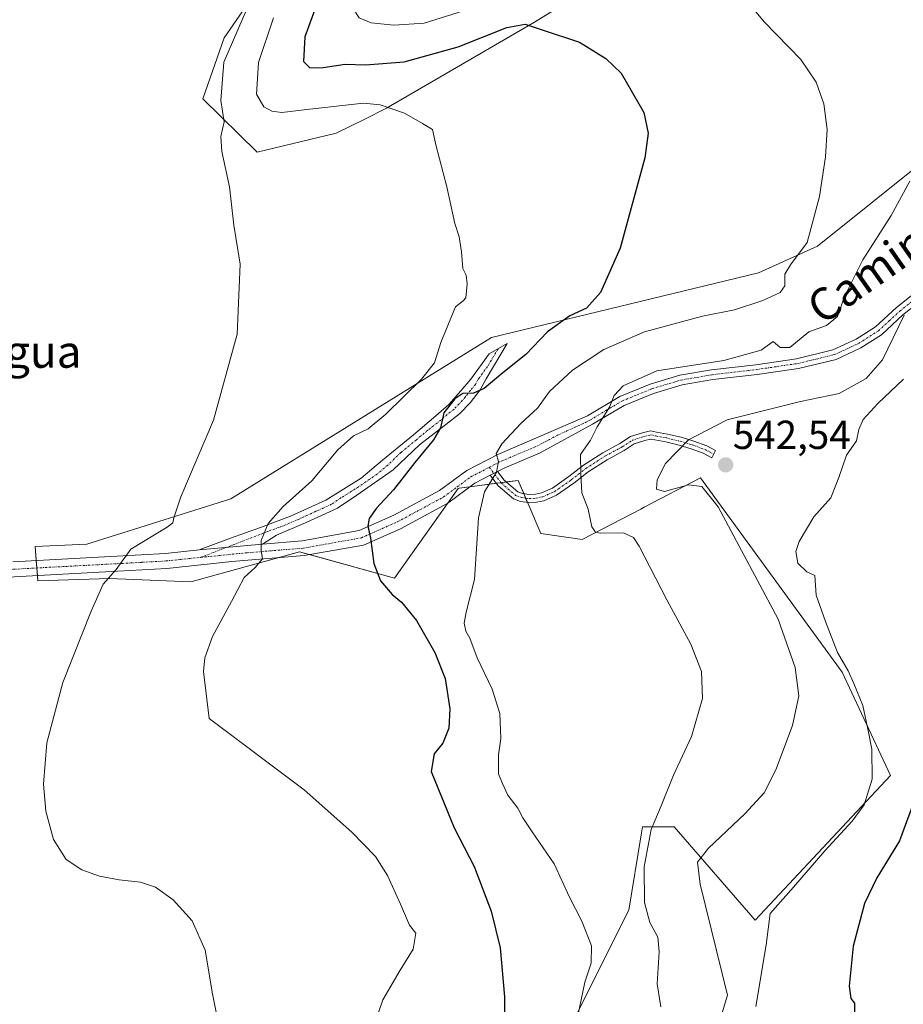
# Model space of a CAD drawing. Units: metres. Extents: x 570063 to 573512, y 4714906 to 4717254.
# Drawn here: x 572702 to 572920, y 4716178 to 4716421 of the extents above; entities that cross this region are included whole.
import ezdxf
from ezdxf.enums import TextEntityAlignment as Align

# ---------------------------------------------------------------- set-up
doc = ezdxf.new("R2010")
doc.units = ezdxf.units.M
doc.header["$MEASUREMENT"] = 0
doc.linetypes.add('TRAZO_Y_PUNTO', pattern=[1, 0.5, -0.25, 0, -0.25])
for name, color, linetype, lineweight in [('Camino', 19, 'Continuous', 0), ('Camino Cxs', 19, 'Continuous', 0), ('Camino eje', 39, 'TRAZO_Y_PUNTO', 13), ('Carátula', 7, 'Continuous', 5), ('Cultivos herbáceos CxS', 92, 'Continuous', 0), ('Curva de nivel maestra', 36, 'Continuous', 30), ('Curva de nivel normal', 36, 'Continuous', 0), ('Matorral', 135, 'Continuous', 0), ('Matorral CxS', 135, 'Continuous', 0), ('Pista no pavimentada', 254, 'Continuous', 13), ('Pista no pavimentada Cxs', 254, 'Continuous', 0), ('Pista pavimentada eje', 135, 'TRAZO_Y_PUNTO', 0), ('Punto de cota en terreno', 7, 'Continuous', 0), ('Rótulo de punto de cota en terreno', 19, 'Continuous', 0), ('Texto cartográfico', 19, 'Continuous', 0)]:
    doc.layers.add(name, color=color, linetype=linetype, lineweight=lineweight)
doc.styles.add('Arial', font='txt', dxfattribs={"height": 0.2})

# ---------------------------------------------------------------- blocks, each defined once
blk = doc.blocks.new('*U152')
at = {"layer": 'Matorral CxS', "color": 135, "linetype": 'Continuous', "lineweight": 0}
for points in [[(572834.73, 4716166.26, 528.18), (572852.31, 4716201.33, 533.11), (572855.37, 4716219.94, 533.77), (572855.69, 4716221.9, 533.69), (572863.54, 4716221.9, 537.03), (572883.56, 4716198.85, 543.71), (572917, 4716234.59, 547.46), (572905.11, 4716260.15, 543.53), (572870.08, 4716308.19, 540.42), (572856.15, 4716300.97, 537.75), (572855.25, 4716300.5, 537.52), (572840.79, 4716293.01, 533.93), (572830.56, 4716294.48, 531.52), (572827.41, 4716301.79, 532.04), (572824.92, 4716307.59, 531.61), (572820.52, 4716307, 530.28), (572810.33, 4716305.64, 528.7), (572810.1, 4716305.61, 528.64), (572794.41, 4716283.38, 526.24), (572770.88, 4716289.92, 521.49), (572753.54, 4716285.16, 519.21), (572743.99, 4716282.53, 518.1), (572723.93, 4716283.35, 514.71), (572706.18, 4716282.75, 511.92), (572705.52, 4716291.23, 511.65), (572718.3, 4716291.79, 513.16), (572732.97, 4716296.46, 514.51), (572753.89, 4716302.99, 516.28), (572818.33, 4716342.91, 523.39), (572884.37, 4716358.9, 529.09), (572898.98, 4716365.5, 530.54), (572968.24, 4716420.97, 542.76)], [(572863.13, 4716441.94, 529.41), (572829.01, 4716420.91, 525.21), (572792.41, 4716399.65, 518.7), (572786.85, 4716396.85, 517.76), (572779.96, 4716393.4, 517.3), (572760.45, 4716388.75, 515.81), (572746.97, 4716401.96, 514.04), (572752.26, 4716417.01, 514.01), (572772.62, 4716446.48, 515.26)]]:
    blk.add_polyline3d(points, dxfattribs=at)
blk = doc.blocks.new('*U160')
at = {"layer": 'Cultivos herbáceos CxS', "color": 92, "linetype": 'Continuous', "lineweight": 0}
for points in [[(572772.62, 4716446.48, 515.26), (572752.26, 4716417.01, 514.01), (572746.97, 4716401.96, 514.04), (572760.45, 4716388.75, 515.81), (572779.96, 4716393.4, 517.3), (572786.85, 4716396.85, 517.76), (572792.41, 4716399.65, 518.7), (572829.01, 4716420.91, 525.21), (572863.13, 4716441.94, 529.41)], [(572968.24, 4716420.97, 542.76), (572898.98, 4716365.5, 530.54), (572884.37, 4716358.9, 529.09), (572818.33, 4716342.91, 523.39), (572753.89, 4716302.99, 516.28), (572732.97, 4716296.46, 514.51), (572718.3, 4716291.79, 513.16), (572705.52, 4716291.23, 511.65), (572706.18, 4716282.75, 511.92), (572723.93, 4716283.35, 514.71), (572743.99, 4716282.53, 518.1), (572753.54, 4716285.16, 519.21), (572770.88, 4716289.92, 521.49), (572794.41, 4716283.38, 526.24), (572810.1, 4716305.61, 528.64), (572810.33, 4716305.64, 528.7), (572820.52, 4716307, 530.28), (572824.92, 4716307.59, 531.61), (572827.41, 4716301.79, 532.04), (572830.56, 4716294.48, 531.52), (572840.79, 4716293.01, 533.93), (572855.25, 4716300.5, 537.52), (572856.15, 4716300.97, 537.75), (572870.08, 4716308.19, 540.42), (572905.11, 4716260.15, 543.53), (572917, 4716234.59, 547.46), (572883.56, 4716198.85, 543.71), (572863.54, 4716221.9, 537.03), (572855.69, 4716221.9, 533.69), (572855.37, 4716219.94, 533.77), (572852.31, 4716201.33, 533.11), (572834.73, 4716166.26, 528.18)]]:
    blk.add_polyline3d(points, dxfattribs=at)
blk = doc.blocks.new('*U172')
at = {"layer": 'Curva de nivel normal', "color": 36, "linetype": 'Continuous', "lineweight": 0}
blk.add_polyline3d([(572920.37, 4716348.44, 540), (572915.03, 4716337.43, 540), (572911.04, 4716332.75, 540), (572904.31, 4716329.05, 540), (572894.8, 4716327.1, 540), (572876.66, 4716322.6, 540), (572867.06, 4716317.59, 540), (572861.4, 4716311.77, 540), (572859.36, 4716307.72, 540), (572859.17, 4716305.41, 540), (572861.18, 4716304.87, 540), (572867.04, 4716306.5, 540), (572870.39, 4716306.11, 540), (572874.41, 4716301.04, 540), (572889.23, 4716273.29, 540), (572893.48, 4716261.3, 540), (572894.34, 4716254.3, 540), (572892.82, 4716246.97, 540), (572888.68, 4716235.99, 540), (572885.81, 4716230.36, 540), (572881.02, 4716225.11, 540), (572871.98, 4716216.64, 540), (572869.32, 4716213.18, 540), (572869.93, 4716207.76, 540), (572876.69, 4716180.32, 540), (572873.58, 4716169.9, 540)], dxfattribs=at)
blk = doc.blocks.new('*U175')
at = {"layer": 'Curva de nivel normal', "color": 36, "linetype": 'Continuous', "lineweight": 0}
blk.add_polyline3d([(572751.38, 4716170.65, 515), (572749.4, 4716180.65, 515), (572747.59, 4716191.4, 515), (572744.3, 4716198.66, 515), (572739.6, 4716203.89, 515), (572735.3, 4716206.98, 515), (572731.58, 4716208.26, 515), (572726.3, 4716208.8, 515), (572721.45, 4716209.74, 515), (572717.03, 4716211.26, 515), (572713.22, 4716213.83, 515), (572710.04, 4716218.8, 515), (572708.16, 4716225.78, 515), (572707.58, 4716232.47, 515), (572708.4, 4716242.74, 515), (572712.37, 4716257.6, 515), (572719.36, 4716275.25, 515), (572722.32, 4716281.94, 515), (572725.53, 4716285.59, 515), (572729.16, 4716290.55, 515), (572738.19, 4716295.99, 515), (572739.57, 4716297.07, 515), (572739.82, 4716298.34, 515), (572741.53, 4716303.49, 515), (572749.62, 4716322.44, 515), (572755.46, 4716343.76, 515), (572756.24, 4716361.01, 515), (572754.66, 4716370.69, 515), (572753.54, 4716380.19, 515), (572751.64, 4716388.92, 515), (572751.45, 4716392.6, 515), (572752.26, 4716396.27, 515), (572751.42, 4716401.49, 515), (572752.13, 4716411.02, 515), (572761.5, 4716432.59, 515)], dxfattribs=at)
blk = doc.blocks.new('*U184')
at = {"layer": 'Curva de nivel normal', "color": 36, "linetype": 'Continuous', "lineweight": 0}
blk.add_polyline3d([(572789.57, 4716173.65, 520), (572791.51, 4716179.15, 520), (572795.75, 4716186.51, 520), (572798.95, 4716191.68, 520), (572799.65, 4716195.6, 520), (572798.09, 4716197.6, 520), (572795.85, 4716202.83, 520), (572792.62, 4716209.87, 520), (572789.67, 4716214.58, 520), (572783.82, 4716220.6, 520), (572772.07, 4716231.12, 520), (572748.52, 4716248.75, 520), (572747.17, 4716260.3, 520), (572747.49, 4716263.73, 520), (572749.39, 4716268.97, 520), (572754.09, 4716277.63, 520), (572757.2, 4716283.56, 520), (572759.95, 4716286.02, 520), (572761.76, 4716288.22, 520), (572761.42, 4716290.29, 520), (572761.43, 4716292.76, 520), (572763.12, 4716296.89, 520), (572766.87, 4716301.11, 520), (572773.9, 4716307.45, 520), (572780.4, 4716315.14, 520), (572784.24, 4716318.58, 520), (572787.83, 4716320.36, 520), (572792.24, 4716323.96, 520), (572801.03, 4716332.62, 520), (572804.25, 4716336.62, 520), (572805.84, 4716341.69, 520), (572809.48, 4716350.48, 520), (572811.37, 4716351.95, 520), (572812.03, 4716352.73, 520), (572812.32, 4716356.16, 520), (572812.07, 4716358.29, 520), (572811.23, 4716359.94, 520), (572810.97, 4716364.1, 520), (572810.34, 4716367.84, 520), (572809.26, 4716371.09, 520), (572807.3, 4716380.21, 520), (572804.62, 4716390.58, 520), (572803.8, 4716394.37, 520), (572801.32, 4716395.87, 520), (572796.82, 4716398.36, 520), (572790.84, 4716400.43, 520), (572786.69, 4716400.89, 520), (572772.7, 4716399.26, 520), (572766.48, 4716398.53, 520), (572764.07, 4716398.91, 520), (572762.04, 4716399.98, 520), (572760.28, 4716403.06, 520), (572760.75, 4716410.9, 520), (572764.46, 4716421.95, 520)], dxfattribs=at)
blk = doc.blocks.new('*U188')
at = {"layer": 'Curva de nivel normal', "color": 36, "linetype": 'Continuous', "lineweight": 0}
blk.add_polyline3d([(572920.2, 4716332.62, 545), (572913.92, 4716326.62, 545), (572910.27, 4716322.62, 545), (572909.21, 4716320.14, 545), (572908.6, 4716317.36, 545), (572906.11, 4716313.81, 545), (572904.23, 4716308.32, 545), (572902.31, 4716303.26, 545), (572898.04, 4716298.58, 545), (572894.44, 4716292.51, 545), (572893.64, 4716289.97, 545), (572894.07, 4716287.15, 545), (572896.37, 4716284.96, 545), (572898.3, 4716284.06, 545), (572898.66, 4716279.24, 545), (572900.96, 4716272.72, 545), (572903.92, 4716265.01, 545), (572906.59, 4716260.53, 545), (572907.98, 4716257.34, 545), (572910.15, 4716251.89, 545), (572911.55, 4716245.3, 545), (572912.45, 4716241.14, 545), (572912.53, 4716233.72, 545), (572910.49, 4716227.34, 545), (572907.58, 4716223.36, 545), (572900.82, 4716215.98, 545), (572893.04, 4716206.98, 545), (572887.28, 4716200.5, 545), (572886.27, 4716192.74, 545), (572883.74, 4716177.51, 545)], dxfattribs=at)
blk = doc.blocks.new('*U191')
at = {"layer": 'Curva de nivel normal', "color": 36, "linetype": 'Continuous', "lineweight": 0}
blk.add_polyline3d([(572878.84, 4716429.4, 530), (572885.77, 4716421, 530), (572894.84, 4716411.62, 530), (572898.66, 4716406.09, 530), (572900.53, 4716400.72, 530), (572901.35, 4716394.38, 530), (572900.95, 4716387.61, 530), (572899.48, 4716377.74, 530), (572896.4, 4716366.44, 530), (572892.27, 4716360.85, 530), (572890.92, 4716358.57, 530), (572890.86, 4716355.7, 530), (572889.74, 4716354.08, 530), (572885.43, 4716352.04, 530), (572878.48, 4716349.77, 530), (572870.52, 4716348.18, 530), (572856.16, 4716344.35, 530), (572846.14, 4716339.94, 530), (572838.39, 4716334.81, 530), (572832.73, 4716329.54, 530), (572829.7, 4716325.43, 530), (572825.61, 4716321.69, 530), (572820.89, 4716316.59, 530), (572819.52, 4716314.2, 530), (572820.05, 4716312.29, 530), (572819.56, 4716309.62, 530), (572816.59, 4716304.78, 530), (572815.11, 4716298.34, 530), (572814.13, 4716283.1, 530), (572812.12, 4716275.04, 530), (572811.64, 4716272.26, 530), (572812, 4716270.32, 530), (572812.99, 4716268.57, 530), (572814.78, 4716263.68, 530), (572818.52, 4716255.99, 530), (572820.45, 4716249.93, 530), (572820.66, 4716243.81, 530), (572820.1, 4716239.74, 530), (572820.11, 4716235.04, 530), (572820.97, 4716232.81, 530), (572822.43, 4716229.8, 530), (572824.9, 4716226.54, 530), (572826.1, 4716224.13, 530), (572828.42, 4716220.67, 530), (572833.88, 4716212.79, 530), (572837.64, 4716204.56, 530), (572840.68, 4716198.6, 530), (572843.12, 4716192.51, 530), (572843.03, 4716188.25, 530), (572841.45, 4716183.54, 530), (572839.72, 4716175.22, 530)], dxfattribs=at)
blk = doc.blocks.new('*U201')
at = {"layer": 'Curva de nivel normal', "color": 36, "linetype": 'Continuous', "lineweight": 0}
blk.add_polyline3d([(572860.26, 4716177.42, 535), (572859.32, 4716183.15, 535), (572859.84, 4716191.03, 535), (572859.46, 4716194.66, 535), (572857.53, 4716198.3, 535), (572856.18, 4716203.23, 535), (572856.1, 4716212.06, 535), (572857.88, 4716221.28, 535), (572860.29, 4716227.12, 535), (572863.33, 4716234.68, 535), (572867.8, 4716244.3, 535), (572870.54, 4716253.63, 535), (572870.28, 4716260.3, 535), (572867.65, 4716267.09, 535), (572861.71, 4716278.07, 535), (572854.86, 4716291.32, 535), (572853.48, 4716293.49, 535), (572851, 4716294.64, 535), (572845.23, 4716294.57, 535), (572844.1, 4716294.76, 535), (572843.19, 4716296.1, 535), (572842.29, 4716300.49, 535), (572840.7, 4716304.48, 535), (572840.41, 4716309.02, 535), (572840.39, 4716313.95, 535), (572842.85, 4716317.54, 535), (572844.51, 4716320.85, 535), (572847.5, 4716325.69, 535), (572848.68, 4716328.6, 535), (572850.92, 4716330.94, 535), (572859.24, 4716334.65, 535), (572875.85, 4716337.22, 535), (572885.05, 4716339.77, 535), (572887.98, 4716341.9, 535), (572889.77, 4716340.45, 535), (572892.14, 4716340.46, 535), (572896.87, 4716344.28, 535), (572901.24, 4716345.91, 535), (572903.91, 4716348.1, 535), (572905.63, 4716353.08, 535), (572910.16, 4716362.14, 535), (572917.2, 4716373.08, 535), (572921.81, 4716381.57, 535)], dxfattribs=at)
blk = doc.blocks.new('*U206')
at = {"layer": 'Curva de nivel maestra', "color": 36, "linetype": 'Continuous', "lineweight": 30}
blk.add_polyline3d([(572775.84, 4716427.27, 525), (572772.19, 4716417.27, 525), (572771.86, 4716411.13, 525), (572773.43, 4716409.56, 525), (572776.7, 4716409.66, 525), (572782.14, 4716410.52, 525), (572787.17, 4716410.36, 525), (572796.75, 4716411.1, 525), (572810.15, 4716414.78, 525), (572822.15, 4716419.54, 525), (572826.66, 4716420.39, 525), (572831.16, 4716418.91, 525), (572840.08, 4716415.93, 525), (572846.67, 4716411.88, 525), (572850.4, 4716408.27, 525), (572855.99, 4716398.52, 525), (572857.06, 4716393.44, 525), (572856.29, 4716387.38, 525), (572850.21, 4716365, 525), (572845.28, 4716354.02, 525), (572841.84, 4716350.16, 525), (572837.73, 4716348.24, 525), (572832.22, 4716344.3, 525), (572826.86, 4716338.68, 525), (572821.2, 4716334.19, 525), (572816.56, 4716330.34, 525), (572813.89, 4716329.14, 525), (572811.3, 4716329.04, 525), (572809.28, 4716327.78, 525), (572806.55, 4716324.29, 525), (572805.72, 4716320.62, 525), (572804.02, 4716317.62, 525), (572799.39, 4716312.03, 525), (572794.16, 4716305.26, 525), (572789.9, 4716300.68, 525), (572788.12, 4716298.2, 525), (572787.81, 4716296.27, 525), (572788.44, 4716293.29, 525), (572789.22, 4716287.04, 525), (572790.88, 4716282.72, 525), (572793.77, 4716279.4, 525), (572796.14, 4716277.48, 525), (572799.8, 4716272.91, 525), (572804.34, 4716265.04, 525), (572806.86, 4716258.59, 525), (572808.03, 4716251.12, 525), (572807.82, 4716246.3, 525), (572806.34, 4716242.63, 525), (572804.19, 4716239.97, 525), (572803.4, 4716235.64, 525), (572809.13, 4716221.68, 525), (572814.04, 4716212.12, 525), (572818.3, 4716201.11, 525), (572820.51, 4716191.98, 525), (572821.59, 4716179.88, 525), (572821.62, 4716165.32, 525)], dxfattribs=at)
blk = doc.blocks.new('5PATER')
at = {"layer": 'Carátula', "linetype": 'Continuous', "lineweight": 5}
h = blk.add_hatch(color=250, dxfattribs=at)
edge = h.paths.add_edge_path()
edge.add_ellipse((0, 0.01), major_axis=(-1.33, -1.34), ratio=0.999422, start_angle=0, end_angle=360)

msp = doc.modelspace()

# ---------------------------------------------------------------- linework, layer by layer
at = {"layer": 'Camino', "color": 19, "linetype": 'Continuous', "lineweight": 0}
for points in [[(572746.08, 4716290.39, 517.66), (572753.79, 4716293.29, 518.91), (572761.2, 4716295.97, 519.58), (572768.69, 4716298.72, 520.41), (572777.37, 4716302.69, 521.12), (572786.12, 4716308.15, 522), (572791.42, 4716312.61, 522.63), (572799.04, 4716318.89, 523.56), (572804.63, 4716323.59, 524.31), (572807.77, 4716326.38, 524.21), (572810.75, 4716329.71, 524.21), (572813.21, 4716332.65, 523.75), (572817.79, 4716338.85, 523.87), (572822.25, 4716341.44, 523.67), (572817, 4716332.69, 524.42), (572815.52, 4716329.98, 524.79), (572813.06, 4716326.73, 525.28), (572810.45, 4716324.01, 525.23), (572807.09, 4716321.44, 525.13), (572800.52, 4716316.36, 524.2), (572794.03, 4716310.17, 523.48), (572785.06, 4716303.95, 522.08), (572780.28, 4716300.69, 521.78), (572772.5, 4716297.18, 521.12), (572765.16, 4716294.06, 520.3), (572761.72, 4716291.86, 519.86)], [(572819.86, 4716309.79, 529.94), (572821.49, 4716307.64, 530.4), (572824.83, 4716304.76, 531.67), (572825.99, 4716304.36, 532.01), (572827.66, 4716304.1, 532.36), (572829.26, 4716304.16, 532.65), (572830.72, 4716304.48, 532.93), (572833.45, 4716305.68, 533.47), (572837.49, 4716308.53, 534.33), (572841.07, 4716311.33, 535.05), (572845.91, 4716314.44, 536.08), (572850.12, 4716316.72, 536.89), (572852.76, 4716318.41, 537.44), (572855.69, 4716319.38, 537.88), (572857.67, 4716319.88, 538.15), (572859.17, 4716319.55, 538.44), (572861.88, 4716319.05, 538.94), (572865.29, 4716318.25, 539.61), (572868.41, 4716317.3, 540.31), (572871.57, 4716316.13, 541.09), (572873.77, 4716314.96, 541.65), (572872.82, 4716313.19, 541.65), (572870.74, 4716314.3, 541.19), (572867.77, 4716315.41, 540.43), (572864.77, 4716316.32, 539.71), (572861.47, 4716317.09, 539.01), (572858.77, 4716317.59, 538.55), (572857.7, 4716317.82, 538.37), (572856.25, 4716317.46, 538.14), (572853.63, 4716316.59, 537.64), (572851.14, 4716314.99, 537.18), (572846.93, 4716312.71, 536.37), (572842.23, 4716309.69, 535.23), (572838.68, 4716306.93, 534.48), (572834.44, 4716303.93, 533.53), (572831.34, 4716302.57, 532.91), (572829.51, 4716302.17, 532.52), (572827.55, 4716302.09, 532.12), (572825.51, 4716302.41, 531.73), (572823.82, 4716303, 531.39), (572820.03, 4716306.26, 530.28), (572818.05, 4716308.87, 529.63)], [(572818.05, 4716308.87, 529.63), (572819.86, 4716309.79, 529.94)], [(572761.72, 4716291.86, 519.86), (572746.08, 4716290.39, 517.66)]]:
    msp.add_polyline3d(points, dxfattribs=at)
at = {"layer": 'Camino Cxs', "color": 19, "linetype": 'Continuous', "lineweight": 0}
for points in [[(572761.72, 4716291.86, 519.86), (572746.08, 4716290.39, 517.66), (572753.79, 4716293.29, 518.91), (572761.2, 4716295.97, 519.58), (572768.69, 4716298.72, 520.41), (572777.37, 4716302.69, 521.12), (572786.12, 4716308.15, 522), (572791.42, 4716312.61, 522.63), (572799.04, 4716318.89, 523.56), (572804.63, 4716323.59, 524.31), (572807.77, 4716326.38, 524.21), (572810.75, 4716329.71, 524.21), (572813.21, 4716332.65, 523.75), (572817.79, 4716338.85, 523.87), (572822.25, 4716341.44, 523.67), (572817, 4716332.69, 524.42), (572815.52, 4716329.98, 524.79), (572813.06, 4716326.73, 525.28), (572810.45, 4716324.01, 525.23), (572807.09, 4716321.44, 525.13), (572800.52, 4716316.36, 524.2), (572794.03, 4716310.17, 523.48), (572785.06, 4716303.95, 522.08), (572780.28, 4716300.69, 521.78), (572772.5, 4716297.18, 521.12), (572765.16, 4716294.06, 520.3), (572761.72, 4716291.86, 519.86)], [(572818.05, 4716308.87, 529.63), (572819.86, 4716309.79, 529.94), (572821.49, 4716307.64, 530.4), (572824.83, 4716304.76, 531.67), (572825.99, 4716304.36, 532.01), (572827.66, 4716304.1, 532.36), (572829.26, 4716304.16, 532.65), (572830.72, 4716304.48, 532.93), (572833.45, 4716305.68, 533.47), (572837.49, 4716308.53, 534.33), (572841.07, 4716311.33, 535.05), (572845.91, 4716314.44, 536.08), (572850.12, 4716316.72, 536.89), (572852.76, 4716318.41, 537.44), (572855.69, 4716319.38, 537.88), (572857.67, 4716319.88, 538.15), (572859.17, 4716319.55, 538.44), (572861.88, 4716319.05, 538.94), (572865.29, 4716318.25, 539.61), (572868.41, 4716317.3, 540.31), (572871.57, 4716316.13, 541.09), (572873.77, 4716314.96, 541.65), (572872.82, 4716313.19, 541.65), (572870.74, 4716314.3, 541.19), (572867.77, 4716315.41, 540.43), (572864.77, 4716316.32, 539.71), (572861.47, 4716317.09, 539.01), (572858.77, 4716317.59, 538.55), (572857.7, 4716317.82, 538.37), (572856.25, 4716317.46, 538.14), (572853.63, 4716316.59, 537.64), (572851.14, 4716314.99, 537.18), (572846.93, 4716312.71, 536.37), (572842.23, 4716309.69, 535.23), (572838.68, 4716306.93, 534.48), (572834.44, 4716303.93, 533.53), (572831.34, 4716302.57, 532.91), (572829.51, 4716302.17, 532.52), (572827.55, 4716302.09, 532.12), (572825.51, 4716302.41, 531.73), (572823.82, 4716303, 531.39), (572820.03, 4716306.26, 530.28), (572818.05, 4716308.87, 529.63)]]:
    msp.add_polyline3d(points, close=True, dxfattribs=at)
at = {"layer": 'Camino eje', "color": 39, "linetype": 'TRAZO_Y_PUNTO', "lineweight": 13}
for points in [[(572820.02, 4716340.15, 523.74), (572817.4, 4716335.77, 524.14), (572815.11, 4716332.67, 524.07), (572814.37, 4716331.32, 524.31), (572813.14, 4716329.85, 524.59), (572811.91, 4716328.22, 524.97), (572810.42, 4716326.56, 524.82), (572809.11, 4716325.2, 524.81), (572807.43, 4716323.91, 524.93), (572805.86, 4716322.52, 524.81), (572802.58, 4716319.98, 524.18), (572799.78, 4716317.63, 523.91), (572795.97, 4716314.49, 523.28), (572792.73, 4716311.39, 522.99), (572790.08, 4716309.16, 522.51), (572785.59, 4716306.05, 522.03), (572781.22, 4716303.32, 521.59), (572778.83, 4716301.69, 521.44), (572774.94, 4716299.94, 521.01), (572770.6, 4716297.95, 520.73), (572766.93, 4716296.39, 520.39), (572763.18, 4716295.02, 519.96), (572746.49, 4716288.57, 517.69)], [(572817.82, 4716310.83, 529.5), (572820.76, 4716306.95, 530.33), (572824.33, 4716303.88, 531.55), (572825.75, 4716303.38, 531.93), (572827.6, 4716303.1, 532.28), (572829.39, 4716303.17, 532.61), (572831.03, 4716303.52, 532.94), (572833.95, 4716304.81, 533.5), (572838.08, 4716307.73, 534.4), (572841.65, 4716310.51, 535.13), (572846.42, 4716313.58, 536.28), (572850.63, 4716315.86, 537.04), (572853.19, 4716317.5, 537.54), (572855.97, 4716318.42, 538.07), (572857.68, 4716318.85, 538.31), (572858.97, 4716318.57, 538.55), (572861.68, 4716318.07, 539), (572865.03, 4716317.28, 539.66), (572868.09, 4716316.36, 540.37), (572871.16, 4716315.21, 541.14), (572873.29, 4716314.07, 541.7)]]:
    msp.add_polyline3d(points, dxfattribs=at)
at = {"layer": 'Cultivos herbáceos CxS', "color": 92, "linetype": 'Continuous', "lineweight": 0}
for points in [[(572863.13, 4716441.95, 529.41), (572829.01, 4716420.91, 525.21), (572792.41, 4716399.65, 518.7), (572786.84, 4716396.85, 517.76), (572779.96, 4716393.4, 517.3), (572760.45, 4716388.75, 515.81), (572746.97, 4716401.96, 514.04), (572752.26, 4716417.01, 514.01), (572772.62, 4716446.48, 515.26)], [(572834.73, 4716166.26, 528.18), (572852.31, 4716201.33, 533.11), (572855.37, 4716219.94, 533.77), (572855.69, 4716221.9, 533.69), (572863.54, 4716221.9, 537.03), (572883.56, 4716198.85, 543.71), (572917, 4716234.59, 547.46), (572905.11, 4716260.15, 543.53), (572870.08, 4716308.19, 540.42), (572856.15, 4716300.97, 537.75), (572855.25, 4716300.5, 537.52), (572840.79, 4716293.01, 533.93), (572830.56, 4716294.48, 531.52), (572827.41, 4716301.79, 532.04), (572827.26, 4716302.14, 532.07), (572826.8, 4716303.22, 532.15), (572826.33, 4716304.31, 532.1), (572824.92, 4716307.59, 531.61), (572822, 4716307.2, 530.61), (572820.7, 4716307.02, 530.31), (572820.52, 4716307, 530.28), (572819.56, 4716306.87, 530.12), (572813, 4716305.99, 529.17), (572810.33, 4716305.64, 528.7), (572810.1, 4716305.61, 528.64), (572807.48, 4716301.89, 528.49), (572794.41, 4716283.38, 526.24), (572773.36, 4716289.23, 521.98), (572770.88, 4716289.92, 521.49), (572765.55, 4716288.45, 520.39), (572753.54, 4716285.16, 519.21), (572743.99, 4716282.53, 518.1), (572723.93, 4716283.35, 514.71), (572706.17, 4716282.75, 511.92), (572706.07, 4716284.08, 511.83), (572705.93, 4716285.93, 511.83), (572705.79, 4716287.78, 511.83), (572705.52, 4716291.23, 511.65), (572718.3, 4716291.79, 513.16), (572732.97, 4716296.46, 514.51), (572753.89, 4716302.99, 516.28), (572818.33, 4716342.91, 523.39), (572884.37, 4716358.9, 529.09), (572898.98, 4716365.5, 530.54), (572968.24, 4716420.97, 542.76)]]:
    msp.add_polyline3d(points, dxfattribs=at)
at = {"layer": 'Curva de nivel maestra', "color": 36, "linetype": 'Continuous', "lineweight": 30}
msp.add_polyline3d([(572923.55, 4716230.11, 550), (572919.22, 4716218.44, 550), (572913.68, 4716209.31, 550), (572910.56, 4716202.98, 550), (572907.81, 4716192.4, 550), (572906.8, 4716182.53, 550), (572907.23, 4716179.51, 550), (572908.09, 4716178.32, 550), (572908.14, 4716176.02, 550)], dxfattribs=at)
at = {"layer": 'Curva de nivel normal', "color": 36, "linetype": 'Continuous', "lineweight": 0}
msp.add_polyline3d([(572794.18, 4716420.11, 530), (572801.73, 4716420.61, 530), (572819.83, 4716426.34, 530), (572857.82, 4716443.6, 530), (572860.9, 4716446.38, 530), (572860.59, 4716449.08, 530), (572859.22, 4716453.01, 530), (572854.67, 4716462.88, 530), (572850.54, 4716463.84, 530), (572838.51, 4716463.98, 530), (572826.65, 4716462.26, 530), (572818.61, 4716461.18, 530), (572808.62, 4716458.33, 530), (572800.73, 4716453.35, 530), (572795.68, 4716448.32, 530), (572790.42, 4716440.94, 530), (572787.11, 4716434.71, 530), (572784.48, 4716427.45, 530), (572784.23, 4716424.12, 530), (572785.67, 4716421.93, 530), (572788.59, 4716420.69, 530), (572794.18, 4716420.11, 530)], dxfattribs=at)
at = {"layer": 'Matorral', "color": 135, "linetype": 'Continuous', "lineweight": 0}
for points in [[(572863.13, 4716441.95, 529.41), (572829.01, 4716420.91, 525.21), (572792.41, 4716399.65, 518.7), (572786.84, 4716396.85, 517.76), (572779.96, 4716393.4, 517.3), (572760.45, 4716388.75, 515.81), (572746.97, 4716401.96, 514.04), (572752.26, 4716417.01, 514.01), (572772.62, 4716446.48, 515.26)], [(572834.73, 4716166.26, 528.18), (572852.31, 4716201.33, 533.11), (572855.37, 4716219.94, 533.77), (572855.69, 4716221.9, 533.69), (572863.54, 4716221.9, 537.03), (572883.56, 4716198.85, 543.71), (572917, 4716234.59, 547.46), (572905.11, 4716260.15, 543.53), (572870.08, 4716308.19, 540.42), (572856.15, 4716300.97, 537.75), (572855.25, 4716300.5, 537.52), (572840.79, 4716293.01, 533.93), (572830.56, 4716294.48, 531.52), (572827.41, 4716301.79, 532.04), (572827.26, 4716302.14, 532.07), (572826.8, 4716303.22, 532.15), (572826.33, 4716304.31, 532.1), (572824.92, 4716307.59, 531.61), (572822, 4716307.2, 530.61), (572820.7, 4716307.02, 530.31), (572820.52, 4716307, 530.28), (572819.56, 4716306.87, 530.12), (572813, 4716305.99, 529.17), (572810.33, 4716305.64, 528.7), (572810.1, 4716305.61, 528.64), (572807.48, 4716301.89, 528.49), (572794.41, 4716283.38, 526.24), (572773.36, 4716289.23, 521.98), (572770.88, 4716289.92, 521.49), (572765.55, 4716288.45, 520.39), (572753.54, 4716285.16, 519.21), (572743.99, 4716282.53, 518.1), (572723.93, 4716283.35, 514.71), (572706.17, 4716282.75, 511.92), (572706.07, 4716284.08, 511.83), (572705.93, 4716285.93, 511.83), (572705.79, 4716287.78, 511.83), (572705.52, 4716291.23, 511.65), (572718.3, 4716291.79, 513.16), (572732.97, 4716296.46, 514.51), (572753.89, 4716302.99, 516.28), (572818.33, 4716342.91, 523.39), (572884.37, 4716358.9, 529.09), (572898.98, 4716365.5, 530.54), (572968.24, 4716420.97, 542.76)]]:
    msp.add_polyline3d(points, dxfattribs=at)
at = {"layer": 'Pista no pavimentada', "color": 254, "linetype": 'Continuous', "lineweight": 13}
for points in [[(572761.72, 4716291.86, 519.86), (572771.54, 4716292.67, 521.65), (572785.63, 4716295.17, 524.14), (572794.24, 4716298.98, 525.94), (572805.53, 4716305.06, 527.49), (572812.26, 4716310.06, 528.39), (572819.96, 4716314.01, 529.73), (572828.95, 4716317.83, 531.41), (572842.1, 4716323.57, 533.78), (572850.06, 4716328.29, 535.02), (572857.58, 4716331.38, 535.54), (572864.95, 4716333.59, 535.22), (572872.75, 4716334.91, 535.02), (572883.73, 4716336.18, 535.19), (572893.82, 4716337.68, 535.77), (572902.76, 4716339.83, 536.28), (572908.55, 4716342.52, 537.13), (572913.3, 4716345.55, 537.52), (572918.53, 4716350.37, 539.01), (572925.76, 4716356.07, 541.06)], [(572927.24, 4716354.14, 541.49), (572920.11, 4716348.52, 539.38), (572914.79, 4716343.61, 537.98), (572909.72, 4716340.38, 537.43), (572903.57, 4716337.52, 536.69), (572894.29, 4716335.28, 536.22), (572884.05, 4716333.77, 535.6), (572873.09, 4716332.5, 535.61), (572865.5, 4716331.21, 536), (572858.39, 4716329.08, 536.1), (572851.15, 4716326.11, 535.71), (572843.31, 4716321.45, 534.33), (572830.39, 4716314.42, 531.84), (572821.53, 4716310.65, 530.24), (572819.86, 4716309.79, 529.94)], [(572818.05, 4716308.87, 529.63), (572814.22, 4716306.9, 529.21), (572807.53, 4716301.92, 528.5), (572795.87, 4716295.65, 526.64), (572786.72, 4716291.6, 524.43), (572772.01, 4716288.99, 521.71), (572754.18, 4716287.51, 518.96), (572738.07, 4716285.82, 516.79), (572725.9, 4716285.14, 514.92), (572700.33, 4716283.77, 511.07), (572684.06, 4716282.02, 509.82), (572658.6, 4716279.53, 508.62), (572629.88, 4716275.59, 508), (572608.41, 4716272.6, 507.64), (572593.36, 4716270.68, 507.44), (572586.88, 4716270.23, 507.34), (572584.21, 4716270.68, 507.39)], [(572818.05, 4716308.87, 529.63), (572819.86, 4716309.79, 529.94)], [(572761.72, 4716291.86, 519.86), (572746.08, 4716290.39, 517.66)], [(572700.03, 4716287.47, 510.98), (572725.69, 4716288.84, 514.67), (572737.78, 4716289.52, 516.51), (572746.08, 4716290.39, 517.66)]]:
    msp.add_polyline3d(points, dxfattribs=at)
at = {"layer": 'Pista no pavimentada Cxs', "color": 254, "linetype": 'Continuous', "lineweight": 0}
for points in [[(572700.03, 4716287.47, 510.98), (572725.69, 4716288.84, 514.67), (572737.78, 4716289.52, 516.51), (572746.08, 4716290.39, 517.66), (572761.72, 4716291.86, 519.86), (572771.54, 4716292.67, 521.65), (572785.63, 4716295.17, 524.14), (572794.24, 4716298.98, 525.94), (572805.53, 4716305.06, 527.49), (572812.26, 4716310.06, 528.39), (572819.96, 4716314.01, 529.73), (572828.95, 4716317.83, 531.41), (572842.1, 4716323.57, 533.78), (572850.06, 4716328.29, 535.02), (572857.58, 4716331.38, 535.54), (572864.95, 4716333.59, 535.22), (572872.75, 4716334.91, 535.02), (572883.73, 4716336.18, 535.19), (572893.82, 4716337.68, 535.77), (572902.76, 4716339.83, 536.28), (572908.55, 4716342.52, 537.13), (572913.3, 4716345.55, 537.52), (572918.53, 4716350.37, 539.01), (572925.76, 4716356.07, 541.06)], [(572927.24, 4716354.14, 541.49), (572920.11, 4716348.52, 539.38), (572914.79, 4716343.61, 537.98), (572909.72, 4716340.38, 537.43), (572903.57, 4716337.52, 536.69), (572894.29, 4716335.28, 536.22), (572884.05, 4716333.77, 535.6), (572873.09, 4716332.5, 535.61), (572865.5, 4716331.21, 536), (572858.39, 4716329.08, 536.1), (572851.15, 4716326.11, 535.71), (572843.31, 4716321.45, 534.33), (572830.39, 4716314.42, 531.84), (572821.53, 4716310.65, 530.24), (572819.86, 4716309.79, 529.94), (572818.05, 4716308.87, 529.63), (572814.22, 4716306.9, 529.21), (572807.53, 4716301.92, 528.5), (572795.87, 4716295.65, 526.64), (572786.72, 4716291.6, 524.43), (572772.01, 4716288.99, 521.71), (572754.18, 4716287.51, 518.96), (572738.07, 4716285.82, 516.79), (572725.9, 4716285.14, 514.92), (572700.33, 4716283.77, 511.07)]]:
    msp.add_polyline3d(points, dxfattribs=at)
at = {"layer": 'Pista pavimentada eje', "color": 135, "linetype": 'TRAZO_Y_PUNTO', "lineweight": 0}
for points in [[(572817.82, 4716310.83, 529.5), (572820.75, 4716312.33, 530.02), (572829.54, 4716316.02, 531.59), (572834.72, 4716318.77, 532.44), (572841.41, 4716321.8, 533.76), (572842.71, 4716322.51, 534.04), (572846.63, 4716324.84, 534.64), (572850.61, 4716327.2, 535.36), (572854.37, 4716328.75, 535.61), (572857.99, 4716330.23, 535.81), (572865.23, 4716332.4, 535.6), (572869.13, 4716333.06, 535.38), (572872.92, 4716333.71, 535.25), (572883.89, 4716334.98, 535.4), (572888.94, 4716335.73, 535.56), (572894.06, 4716336.48, 535.99), (572898.53, 4716337.56, 536.2), (572903.17, 4716338.68, 536.36), (572909.14, 4716341.45, 537.25), (572914.05, 4716344.58, 537.76), (572916.71, 4716347.04, 538.51), (572919.32, 4716349.45, 539.2), (572926.5, 4716355.11, 541.21)], [(572746.49, 4716288.57, 517.69), (572757.95, 4716289.69, 519.31), (572766.87, 4716290.43, 520.61), (572771.78, 4716290.83, 521.68), (572786.18, 4716293.39, 524.37), (572795.06, 4716297.32, 526.27), (572800.7, 4716300.36, 526.99), (572806.53, 4716303.49, 527.71), (572809.88, 4716305.98, 528.53), (572813.24, 4716308.48, 528.8), (572817.82, 4716310.83, 529.5)], [(572582.1, 4716272.99, 507.44), (572583.81, 4716272.63, 507.42), (572585.7, 4716272.31, 507.39), (572586.98, 4716272.09, 507.38), (572590.22, 4716272.32, 507.42), (572593.18, 4716272.53, 507.47), (572608.17, 4716274.44, 507.61), (572618.9, 4716275.93, 507.73), (572629.63, 4716277.43, 508.01), (572643.99, 4716279.4, 508.27), (572658.39, 4716281.37, 508.7), (572671.14, 4716282.62, 509.3), (572683.87, 4716283.87, 509.76), (572700.18, 4716285.62, 511.03), (572713.01, 4716286.31, 513.03), (572725.8, 4716286.99, 514.82), (572731.84, 4716287.33, 515.8), (572737.93, 4716287.67, 516.61), (572746.49, 4716288.57, 517.69)]]:
    msp.add_polyline3d(points, dxfattribs=at)

# ---------------------------------------------------------------- block references
at = {"layer": 'Cultivos herbáceos CxS', "color": 92, "linetype": 'Continuous', "lineweight": 0}
msp.add_blockref('*U160', (0, 0), dxfattribs=at)
at = {"layer": 'Curva de nivel maestra', "color": 36, "linetype": 'Continuous', "lineweight": 30}
msp.add_blockref('*U206', (0, 0), dxfattribs=at)
at = {"layer": 'Curva de nivel normal', "color": 36, "linetype": 'Continuous', "lineweight": 0}
for name in ['*U188', '*U172', '*U201', '*U191', '*U184', '*U175']:
    msp.add_blockref(name, (0, 0), dxfattribs=at)
at = {"layer": 'Matorral CxS', "color": 135, "linetype": 'Continuous', "lineweight": 0}
msp.add_blockref('*U152', (0, 0), dxfattribs=at)
at = {"layer": 'Punto de cota en terreno', "linetype": 'Continuous', "lineweight": 0}
msp.add_blockref('5PATER', (572876.27, 4716311.41, 542.54), dxfattribs=at)

# ---------------------------------------------------------------- texts
at = {"layer": 'Rótulo de punto de cota en terreno', "color": 19, "linetype": 'Continuous', "lineweight": 0, "style": 'Arial'}
msp.add_text('542,54', height=7, dxfattribs=at).set_placement((572878.03, 4716313.17), align=Align.BOTTOM_LEFT)
at = {"layer": 'Texto cartográfico', "color": 19, "linetype": 'Continuous', "lineweight": 0, "style": 'Arial'}
msp.add_text('Camino de los Hornos', height=8, rotation=34.9869, dxfattribs=at).set_placement((572943.55, 4716381.09), align=Align.MIDDLE_CENTER)
msp.add_text('Menderregua', height=8, dxfattribs=at).set_placement((572683.07, 4716339.43), align=Align.MIDDLE_CENTER)

doc.saveas('drawing.dxf')
